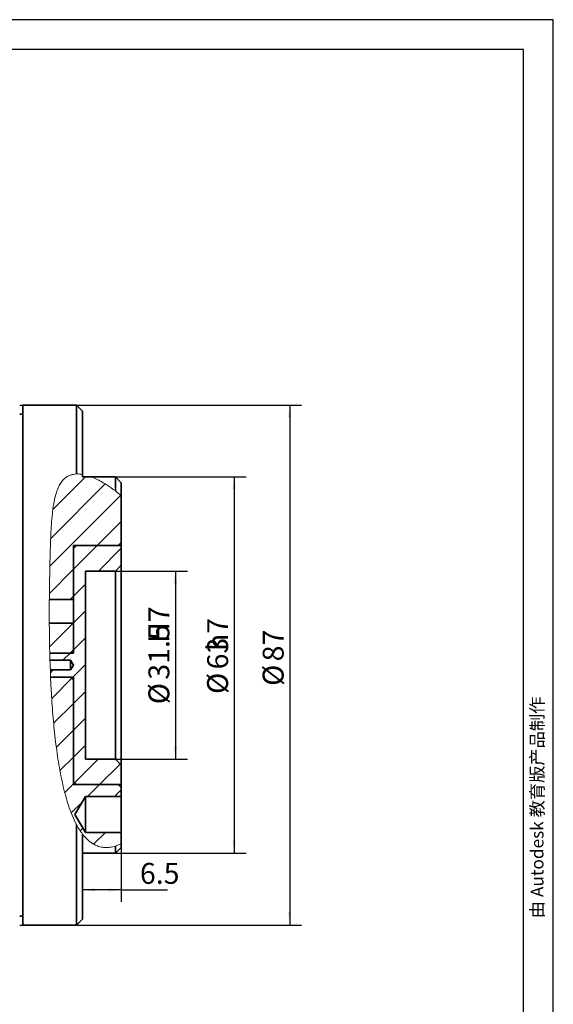
# Model space of a CAD drawing. Units: millimetres. Extents: x 0 to 441, y 0 to 297.
# Drawn here: x 331 to 420, y 132 to 297 of the extents above; entities that cross this region are included whole.
import ezdxf

# ---------------------------------------------------------------- set-up
doc = ezdxf.new("R2010")
doc.units = ezdxf.units.MM
for name, color, linetype in [('10', 7, 'Continuous'), ('5', 7, 'Continuous'), ('9', 7, 'Continuous')]:
    doc.layers.add(name, color=color, linetype=linetype)
doc.styles.add('SLDTEXTSTYLE0', font='TXT', dxfattribs={"width": 0.7, "bigfont": 'bigfont'})
doc.styles.add('SLDTEXTSTYLE4', font='TXT', dxfattribs={"width": 0.7})
doc.dimstyles.new('SLDDIMSTYLE5', dxfattribs={"dimtxt": 3.5, "dimasz": 2.1, "dimexe": 0, "dimexo": 0.0625, "dimgap": 0.875, "dimtad": 2, "dimdec": 3, "dimrnd": 1e-09, "dimzin": 12, "dimdsep": 46, "dimtxsty": 'SLDTEXTSTYLE4', "dimsah": 1, "dimcen": 0.09, "dimadec": 0, "dimazin": 3, "dimtfac": 1, "dimtdec": 3, "dimtofl": 0, "dimtmove": 0, "dimatfit": 3, "dimfxl": 0, "dimfrac": 2, "dimtolj": 1, "dimtzin": 12, "dimarcsym": 0})

# ---------------------------------------------------------------- blocks, each defined once
blk = doc.blocks.new('_D_5')
at = {"layer": '10'}
for p, q in [((346.73, 204.73), (358.78, 204.73)), ((356.78, 204.73), (356.78, 173.23)), ((346.73, 173.23), (358.78, 173.23))]:
    blk.add_line(p, q, dxfattribs=at)
for points in [[(356.78, 204.73), (356.53, 202.63), (357.03, 202.63)], [(356.78, 173.23), (357.03, 175.33), (356.53, 175.33)]]:
    blk.add_solid(points, dxfattribs=at)
at = {"layer": '10', "char_height": 3.5, "attachment_point": 1, "rotation": 90, "style": 'SLDTEXTSTYLE4'}
for s, insert in [('H7', (352.27, 192.68)), ('31.5', (352.27, 186.54)), ('%%c', (352.26, 182.43))]:
    blk.add_mtext(s, dxfattribs=dict(at, insert=insert))
blk = doc.blocks.new('_D_6')
at = {"layer": '10'}
for p, q in [((346.73, 220.48), (368.61, 220.48)), ((366.61, 220.48), (366.61, 157.48)), ((346.73, 157.48), (368.61, 157.48))]:
    blk.add_line(p, q, dxfattribs=at)
for points in [[(366.61, 220.48), (366.36, 218.38), (366.86, 218.38)], [(366.61, 157.48), (366.86, 159.58), (366.36, 159.58)]]:
    blk.add_solid(points, dxfattribs=at)
at = {"layer": '10', "char_height": 3.5, "attachment_point": 1, "rotation": 90, "style": 'SLDTEXTSTYLE4'}
for s, insert in [('h7', (362.1, 191.33)), ('63', (362.1, 188.26)), ('%%c', (362.08, 184.15))]:
    blk.add_mtext(s, dxfattribs=dict(at, insert=insert))
blk = doc.blocks.new('_D_7')
at = {"layer": '10'}
for p, q in [((347.73, 159.08), (347.73, 149.35)), ((347.73, 151.35), (341.23, 151.35)), ((347.73, 151.35), (355.44, 151.35))]:
    blk.add_line(p, q, dxfattribs=at)
for points in [[(341.23, 151.35), (343.33, 151.1), (343.33, 151.6)], [(347.73, 151.35), (345.63, 151.6), (345.63, 151.1)]]:
    blk.add_solid(points, dxfattribs=at)
at = {"layer": '10', "insert": (350.84, 155.87), "char_height": 3.5, "attachment_point": 1, "style": 'SLDTEXTSTYLE4'}
blk.add_mtext('6.5', dxfattribs=at)
blk = doc.blocks.new('_D_8')
at = {"layer": '10'}
for p, q in [((330.73, 232.48), (377.9, 232.48)), ((375.9, 232.48), (375.9, 145.48)), ((330.73, 145.48), (377.9, 145.48))]:
    blk.add_line(p, q, dxfattribs=at)
for points in [[(375.9, 232.48), (375.65, 230.38), (376.15, 230.38)], [(375.9, 145.48), (376.15, 147.58), (375.65, 147.58)]]:
    blk.add_solid(points, dxfattribs=at)
at = {"layer": '10', "char_height": 3.5, "attachment_point": 1, "rotation": 90, "style": 'SLDTEXTSTYLE4'}
for s, insert in [('87', (371.39, 189.61)), ('%%c', (371.38, 185.5))]:
    blk.add_mtext(s, dxfattribs=dict(at, insert=insert))

msp = doc.modelspace()

# ---------------------------------------------------------------- hatches: boundary and pattern name
at = {"linetype": 'Continuous', "lineweight": 18}
h = msp.add_hatch(dxfattribs=at)
h.set_pattern_fill('ANSI31', angle=3e-322, style=0)
edge = h.paths.add_edge_path(flags=0)
edge.add_line((341.23006, 220.48021), (341.23006, 220.90027))
edge.add_spline(control_points=[(341.23006, 220.90027), (339.83344, 221.12798), (336.32974, 220.1675), (335.86017, 210.37346), (335.70728, 202.74266), (335.68682, 199.98021)], knot_values=[0.960969797, 0.960969797, 0.960969797, 0.960969797, 1, 1.076931859, 1.120922007, 1.120922007, 1.120922007, 1.120922007], weights=[1, 1, 1, 1, 1, 1], degree=3, periodic=0)
edge.add_line((335.68682, 199.98021), (339.73006, 199.98021))
edge.add_line((339.73006, 199.98021), (339.73006, 208.98021))
edge.add_line((339.73006, 208.98021), (347.23006, 208.98021))
edge.add_line((347.23006, 208.98021), (347.73006, 209.48021))
edge.add_line((347.73006, 209.48021), (347.73006, 217.31948))
edge.add_spline(control_points=[(347.73006, 217.31948), (345.98789, 218.78477), (344.27316, 219.88786), (342.73073, 220.48021)], knot_values=[0.90826225, 0.90826225, 0.90826225, 0.90826225, 0.947646054, 0.947646054, 0.947646054, 0.947646054], weights=[1, 1, 1, 1], degree=3, periodic=0)
edge.add_line((342.73073, 220.48021), (341.23006, 220.48021))
h = msp.add_hatch(dxfattribs=at)
h.set_pattern_fill('ANSI31', angle=3e-322, style=0)
edge = h.paths.add_edge_path(flags=0)
edge.add_spline(control_points=[(346.73006, 218.12281), (345.63953, 218.95709), (344.59872, 219.59871), (343.80196, 220.00168), (343.19643, 220.30793), (342.73073, 220.48021), (342.73073, 220.48021)], knot_values=[0, 0, 0, 0, 0.007360835, 0.007360835, 0.007360835, 0.012983221, 0.012983221, 0.012983221, 0.012983221], weights=[1, 1, 1, 1, 1, 1, 1], degree=3, periodic=0)
edge.add_spline(control_points=[(342.73073, 220.48021), (344.27316, 219.88786), (345.98789, 218.78477), (347.73006, 217.31948)], knot_values=[0.052353946, 0.052353946, 0.052353946, 0.052353946, 0.09173775, 0.09173775, 0.09173775, 0.09173775], weights=[1, 1, 1, 1], degree=3, periodic=0)
edge.add_spline(control_points=[(347.73006, 217.31948), (347.3925, 217.60339), (347.05809, 217.87186), (346.73006, 218.12281)], knot_values=[0, 0, 0, 0, 0.001452313, 0.001452313, 0.001452313, 0.001452313], weights=[1, 1, 1, 1], degree=3, periodic=0)
h = msp.add_hatch(dxfattribs=at)
h.set_pattern_fill('ANSI31', angle=3e-322, style=0)
edge = h.paths.add_edge_path(flags=0)
edge.add_line((339.23006, 190.98021), (339.73006, 191.48021))
edge.add_line((339.73006, 191.48021), (339.73006, 195.98021))
edge.add_line((339.73006, 195.98021), (335.68277, 195.98021))
edge.add_spline(control_points=[(335.68277, 195.98021), (335.69232, 194.29709), (335.71669, 192.62706), (335.7578, 190.98021)], knot_values=[0.142231294, 0.142231294, 0.142231294, 0.142231294, 0.1692621, 0.1692621, 0.1692621, 0.1692621], weights=[1, 1, 1, 1], degree=3, periodic=0)
edge.add_line((335.7578, 190.98021), (339.23006, 190.98021))
at = {"layer": '10', "linetype": 'Continuous', "lineweight": 18}
h = msp.add_hatch(dxfattribs=at)
h.set_pattern_fill('ANSI31', color=256, angle=3e-322, style=0)
edge = h.paths.add_edge_path(flags=0)
edge.add_line((341.23006, 220.90027), (341.23006, 220.90027))
edge.add_spline(control_points=[(341.23006, 220.90027), (340.8831, 220.95684), (340.54831, 220.97947), (340.23006, 220.96568)], knot_values=[0, 0, 0, 0, 0.001739583, 0.001739583, 0.001739583, 0.001739583], weights=[1, 1, 1, 1], degree=3, periodic=0)
edge.add_spline(control_points=[(340.23006, 220.96568), (339.94229, 220.95321), (339.65312, 220.90877), (339.38761, 220.83217), (339.1221, 220.75556), (338.8742, 220.6454), (338.65749, 220.51437), (338.34789, 220.32719), (338.09147, 220.09396), (337.88135, 219.84427), (337.38323, 219.25233), (337.09618, 218.55661), (336.87037, 217.84582), (336.13725, 215.53809), (336.018, 212.89447), (335.90839, 210.12525), (335.74099, 205.89578), (335.66093, 201.20108), (335.68056, 196.43004), (335.70019, 191.66167), (335.83687, 186.68252), (336.18658, 181.91928), (336.53211, 177.21283), (337.07581, 172.57599), (338.06557, 168.45112), (338.59401, 166.24883), (339.2435, 164.14879), (340.23006, 162.28927)], knot_values=[0, 0, 0, 0, 0.000865062, 0.000865062, 0.000865062, 0.00172922, 0.00172922, 0.00172922, 0.002967236, 0.002967236, 0.002967236, 0.005922336, 0.005922336, 0.005922336, 0.015583942, 0.015583942, 0.015583942, 0.030431332, 0.030431332, 0.030431332, 0.045274055, 0.045274055, 0.045274055, 0.059945475, 0.059945475, 0.059945475, 0.067702719, 0.067702719, 0.067702719, 0.067702719], weights=[1, 1, 1, 1, 1, 1, 1, 1, 1, 1, 1, 1, 1, 1, 1, 1, 1, 1, 1, 1, 1, 1, 1, 1, 1, 1, 1, 1], degree=3, periodic=0)
edge.add_spline(control_points=[(340.23006, 162.28927), (340.53977, 161.70551), (340.87243, 161.1741), (341.23006, 160.7052)], knot_values=[0, 0, 0, 0, 0.003220122, 0.003220122, 0.003220122, 0.003220122], weights=[1, 1, 1, 1], degree=3, periodic=0)
edge.add_spline(control_points=[(341.23006, 160.7052), (341.59976, 160.22048), (342.00023, 159.79122), (342.47028, 159.42435), (342.79091, 159.1741), (343.14013, 158.95008), (343.58872, 158.76573), (343.81428, 158.67303), (344.06974, 158.58796), (344.3889, 158.52719), (344.50763, 158.50458), (344.63764, 158.48534), (344.77614, 158.47232), (344.91611, 158.45917), (345.0692, 158.45244), (345.21871, 158.4538), (345.34572, 158.45496), (345.4729, 158.46178), (345.59242, 158.47253), (345.78619, 158.48997), (345.96592, 158.51772), (346.13013, 158.54988), (346.34846, 158.59263), (346.54553, 158.64404), (346.73006, 158.69984)], knot_values=[0, 0, 0, 0, 0.003480617, 0.003480617, 0.003480617, 0.005856239, 0.005856239, 0.005856239, 0.007053267, 0.007053267, 0.007053267, 0.007493643, 0.007493643, 0.007493643, 0.007942055, 0.007942055, 0.007942055, 0.00832004, 0.00832004, 0.00832004, 0.008934948, 0.008934948, 0.008934948, 0.009749711, 0.009749711, 0.009749711, 0.009749711], weights=[1, 1, 1, 1, 1, 1, 1, 1, 1, 1, 1, 1, 1, 1, 1, 1, 1, 1, 1, 1, 1, 1, 1, 1, 1], degree=3, periodic=0)
edge.add_spline(control_points=[(346.73006, 158.69984), (347.07261, 158.80341), (347.41102, 158.93606), (347.73006, 159.08302)], knot_values=[0, 0, 0, 0, 0.002854931, 0.002854931, 0.002854931, 0.002854931], weights=[1, 1, 1, 1], degree=3, periodic=0)
edge.add_line((347.73006, 159.08302), (347.73006, 159.08302))
edge.add_spline(control_points=[(347.73006, 159.08302), (346.86774, 158.68579), (339.39035, 156.73784), (336.58631, 171.11393), (335.89388, 186.98021)], knot_values=[0.507416704, 0.507416704, 0.507416704, 0.507416704, 0.540856933, 0.808566594, 0.808566594, 0.808566594, 0.808566594], weights=[1, 1, 1, 1, 1], degree=3, periodic=0)
edge.add_spline(control_points=[(335.89388, 186.98021), (335.89388, 186.98021), (335.89371, 186.98389), (335.89339, 186.99124), (335.89237, 187.01471), (335.88965, 187.07696), (335.88556, 187.1728), (335.88147, 187.26871), (335.8759, 187.40091), (335.86949, 187.55842), (335.86307, 187.71598), (335.85564, 187.90321), (335.84799, 188.10459), (335.84033, 188.30594), (335.83223, 188.52698), (335.82446, 188.74943), (335.81668, 188.97178), (335.80902, 189.20166), (335.80206, 189.42005), (335.79511, 189.63834), (335.78867, 189.85117), (335.78316, 190.04092), (335.77765, 190.2306), (335.7729, 190.40245), (335.76915, 190.54221), (335.7654, 190.68195), (335.76253, 190.79347), (335.76064, 190.86753), (335.75876, 190.94158), (335.7578, 190.98021), (335.7578, 190.98021)], knot_values=[0, 0, 0, 0, 0.000210034, 0.000210034, 0.000210034, 0.000890405, 0.000890405, 0.000890405, 0.001571305, 0.001571305, 0.001571305, 0.002252419, 0.002252419, 0.002252419, 0.002933402, 0.002933402, 0.002933402, 0.003614078, 0.003614078, 0.003614078, 0.004294453, 0.004294453, 0.004294453, 0.004974623, 0.004974623, 0.004974623, 0.00565472, 0.00565472, 0.00565472, 0.006334822, 0.006334822, 0.006334822, 0.006334822], weights=[1, 1, 1, 1, 1, 1, 1, 1, 1, 1, 1, 1, 1, 1, 1, 1, 1, 1, 1, 1, 1, 1, 1, 1, 1, 1, 1, 1, 1, 1, 1], degree=3, periodic=0)
edge.add_spline(control_points=[(335.7578, 190.98021), (335.71669, 192.62706), (335.69232, 194.29709), (335.68277, 195.98021)], knot_values=[0.8307379, 0.8307379, 0.8307379, 0.8307379, 0.857768706, 0.857768706, 0.857768706, 0.857768706], weights=[1, 1, 1, 1], degree=3, periodic=0)
edge.add_spline(control_points=[(335.68277, 195.98021), (335.68277, 195.98021), (335.68274, 195.98391), (335.6827, 195.99129), (335.68257, 196.01481), (335.68222, 196.0771), (335.68174, 196.17298), (335.68126, 196.26887), (335.68064, 196.401), (335.68006, 196.55843), (335.67949, 196.71586), (335.67893, 196.90293), (335.67857, 197.10416), (335.6782, 197.30539), (335.67802, 197.52632), (335.67809, 197.74865), (335.67816, 197.971), (335.67849, 198.20088), (335.67904, 198.41927), (335.67959, 198.63766), (335.68037, 198.85057), (335.68122, 199.04039), (335.68207, 199.23019), (335.68302, 199.40213), (335.68386, 199.54197), (335.68471, 199.6818), (335.68548, 199.79338), (335.686, 199.86747), (335.68652, 199.94156), (335.68682, 199.98021), (335.68682, 199.98021)], knot_values=[0, 0, 0, 0, 0.000210493, 0.000210493, 0.000210493, 0.000890764, 0.000890764, 0.000890764, 0.001571032, 0.001571032, 0.001571032, 0.002251289, 0.002251289, 0.002251289, 0.002931544, 0.002931544, 0.002931544, 0.003611814, 0.003611814, 0.003611814, 0.004292093, 0.004292093, 0.004292093, 0.00497236, 0.00497236, 0.00497236, 0.005652616, 0.005652616, 0.005652616, 0.006332873, 0.006332873, 0.006332873, 0.006332873], weights=[1, 1, 1, 1, 1, 1, 1, 1, 1, 1, 1, 1, 1, 1, 1, 1, 1, 1, 1, 1, 1, 1, 1, 1, 1, 1, 1, 1, 1, 1, 1], degree=3, periodic=0)
edge.add_spline(control_points=[(335.68682, 199.98021), (335.70728, 202.74266), (335.86017, 210.37346), (336.32974, 220.1675), (339.83344, 221.12798), (341.23006, 220.90027)], knot_values=[0.879077993, 0.879077993, 0.879077993, 0.879077993, 0.923068141, 1, 1.039030203, 1.039030203, 1.039030203, 1.039030203], weights=[1, 1, 1, 1, 1, 1], degree=3, periodic=0)
edge = h.paths.add_edge_path(flags=0)
edge.add_spline(control_points=[(335.80027, 206.65788), (335.80482, 206.83318), (335.80952, 207.00945), (335.81421, 207.18087), (335.82168, 207.45449), (335.82927, 207.72178), (335.83626, 207.96061), (335.84324, 208.19934), (335.84979, 208.41621), (335.85527, 208.59328), (335.86075, 208.77027), (335.86531, 208.91238), (335.86842, 209.00781), (335.87153, 209.10324), (335.87326, 209.15464), (335.87336, 209.15773), (335.87347, 209.16082), (335.87195, 209.11565), (335.86902, 209.02597), (335.86608, 208.93626), (335.86168, 208.79952), (335.85632, 208.6271), (335.85096, 208.45464), (335.84451, 208.24172), (335.83759, 208.00599), (335.83067, 207.77026), (335.8231, 207.50523), (335.81563, 207.23283), (335.80815, 206.9605), (335.80057, 206.67329), (335.79352, 206.395), (335.78648, 206.11678), (335.77978, 205.83979), (335.7739, 205.58696), (335.76803, 205.33419), (335.76282, 205.0986), (335.75855, 204.89971), (335.75429, 204.70084), (335.75086, 204.53317), (335.7484, 204.4106), (335.74593, 204.28804), (335.74436, 204.20718), (335.74373, 204.17474), (335.74309, 204.1423), (335.74338, 204.15738), (335.74459, 204.21874), (335.74579, 204.2801), (335.74794, 204.38945), (335.75097, 204.53772), (335.75401, 204.68602), (335.75801, 204.87735), (335.76281, 205.09585), (335.7676, 205.31439), (335.77333, 205.56614), (335.77963, 205.83023), (335.78593, 206.09432), (335.79299, 206.37803), (335.80027, 206.65788)], knot_values=[0, 0, 0, 0, 0.000526097, 0.000526097, 0.000526097, 0.001373197, 0.001373197, 0.001373197, 0.002219907, 0.002219907, 0.002219907, 0.003066283, 0.003066283, 0.003066283, 0.003912662, 0.003912662, 0.003912662, 0.004759383, 0.004759383, 0.004759383, 0.005606494, 0.005606494, 0.005606494, 0.006453855, 0.006453855, 0.006453855, 0.007301218, 0.007301218, 0.007301218, 0.008148394, 0.008148394, 0.008148394, 0.008995331, 0.008995331, 0.008995331, 0.009842084, 0.009842084, 0.009842084, 0.010688735, 0.010688735, 0.010688735, 0.011535365, 0.011535365, 0.011535365, 0.012382048, 0.012382048, 0.012382048, 0.013228867, 0.013228867, 0.013228867, 0.014075899, 0.014075899, 0.014075899, 0.0149231, 0.0149231, 0.0149231, 0.015770291, 0.015770291, 0.015770291, 0.015770291], weights=[1, 1, 1, 1, 1, 1, 1, 1, 1, 1, 1, 1, 1, 1, 1, 1, 1, 1, 1, 1, 1, 1, 1, 1, 1, 1, 1, 1, 1, 1, 1, 1, 1, 1, 1, 1, 1, 1, 1, 1, 1, 1, 1, 1, 1, 1, 1, 1, 1, 1, 1, 1, 1, 1, 1, 1, 1, 1], degree=3, periodic=0)
edge = h.paths.add_edge_path(flags=0)
edge.add_spline(control_points=[(335.89772, 186.89261), (335.88536, 187.1729), (335.87355, 187.45475), (335.86262, 187.72891), (335.84517, 188.16641), (335.82961, 188.59389), (335.81666, 188.97594), (335.80371, 189.35788), (335.79299, 189.70493), (335.78469, 189.98834), (335.7764, 190.27171), (335.77026, 190.49926), (335.76623, 190.6521), (335.76219, 190.80495), (335.76014, 190.88731), (335.76001, 190.89236), (335.75989, 190.89741), (335.76168, 190.82526), (335.76544, 190.68192), (335.76921, 190.53853), (335.77506, 190.31993), (335.78306, 190.04427), (335.79107, 189.76844), (335.80149, 189.42785), (335.81413, 189.0508), (335.82679, 188.67342), (335.84208, 188.24907), (335.85928, 187.81302), (335.8765, 187.37668), (335.89614, 186.91656), (335.91678, 186.47083), (335.9374, 186.02524), (335.95958, 185.58174), (335.98116, 185.177), (336.00271, 184.7729), (336.02422, 184.39631), (336.0432, 184.07834), (336.06215, 183.76096), (336.07904, 183.49326), (336.09166, 183.2974), (336.10428, 183.10165), (336.11294, 182.97227), (336.11643, 182.92004), (336.11993, 182.86775), (336.11832, 182.89137), (336.11184, 182.98891), (336.10535, 183.08665), (336.09382, 183.26131), (336.07884, 183.49829), (336.06384, 183.73554), (336.04503, 184.04181), (336.0248, 184.39162), (336.00457, 184.74141), (335.98241, 185.1444), (335.96078, 185.56722), (335.93915, 185.99005), (335.91748, 186.44438), (335.89772, 186.89261)], knot_values=[0, 0, 0, 0, 0.000841688, 0.000841688, 0.000841688, 0.00219665, 0.00219665, 0.00219665, 0.00355122, 0.00355122, 0.00355122, 0.004905662, 0.004905662, 0.004905662, 0.006260106, 0.006260106, 0.006260106, 0.007614687, 0.007614687, 0.007614687, 0.00896967, 0.00896967, 0.00896967, 0.010325504, 0.010325504, 0.010325504, 0.011682559, 0.011682559, 0.011682559, 0.013040528, 0.013040528, 0.013040528, 0.014398033, 0.014398033, 0.014398033, 0.015753347, 0.015753347, 0.015753347, 0.017106077, 0.017106077, 0.017106077, 0.018458002, 0.018458002, 0.018458002, 0.019811655, 0.019811655, 0.019811655, 0.021168009, 0.021168009, 0.021168009, 0.022525931, 0.022525931, 0.022525931, 0.023883749, 0.023883749, 0.023883749, 0.025241582, 0.025241582, 0.025241582, 0.025241582], weights=[1, 1, 1, 1, 1, 1, 1, 1, 1, 1, 1, 1, 1, 1, 1, 1, 1, 1, 1, 1, 1, 1, 1, 1, 1, 1, 1, 1, 1, 1, 1, 1, 1, 1, 1, 1, 1, 1, 1, 1, 1, 1, 1, 1, 1, 1, 1, 1, 1, 1, 1, 1, 1, 1, 1, 1, 1, 1], degree=3, periodic=0)
edge = h.paths.add_edge_path(flags=0)
edge.add_spline(control_points=[(336.62137, 177.16005), (336.59016, 177.44023), (336.5599, 177.72206), (336.53145, 177.99633), (336.48619, 178.43258), (336.44456, 178.8592), (336.40897, 179.24094), (336.37349, 179.62153), (336.34299, 179.96789), (336.31881, 180.2512), (336.29467, 180.53411), (336.27612, 180.7619), (336.26376, 180.91553), (336.2514, 181.06915), (336.24487, 181.15285), (336.24434, 181.15959), (336.24381, 181.16635), (336.24928, 181.09612), (336.2606, 180.95481), (336.27197, 180.81308), (336.28956, 180.59591), (336.31282, 180.32162), (336.33619, 180.04608), (336.36598, 179.70524), (336.40089, 179.32788), (336.43598, 178.94866), (336.47728, 178.52199), (336.5224, 178.08383), (336.56764, 177.6445), (336.61802, 177.1814), (336.66978, 176.73314), (336.7214, 176.28617), (336.77582, 175.84162), (336.82806, 175.43604), (336.87985, 175.03404), (336.93086, 174.65937), (336.97562, 174.3426), (337.01993, 174.02898), (337.05921, 173.76366), (337.08865, 173.5686), (337.11799, 173.37418), (337.13824, 173.24435), (337.14669, 173.19016), (337.15519, 173.13563), (337.15192, 173.15627), (337.13734, 173.25028), (337.12261, 173.34529), (337.09596, 173.51791), (337.06103, 173.75304), (337.02586, 173.98984), (336.9814, 174.29666), (336.93311, 174.64737), (336.88479, 174.99831), (336.83137, 175.40295), (336.77843, 175.82774), (336.72549, 176.25253), (336.67158, 176.70922), (336.62137, 177.16005)], knot_values=[0, 0, 0, 0, 0.000845734, 0.000845734, 0.000845734, 0.002202587, 0.002202587, 0.002202587, 0.003555374, 0.003555374, 0.003555374, 0.004906248, 0.004906248, 0.004906248, 0.006257134, 0.006257134, 0.006257134, 0.007609963, 0.007609963, 0.007609963, 0.008966911, 0.008966911, 0.008966911, 0.010330067, 0.010330067, 0.010330067, 0.011700001, 0.011700001, 0.011700001, 0.013073526, 0.013073526, 0.013073526, 0.014442943, 0.014442943, 0.014442943, 0.015799976, 0.015799976, 0.015799976, 0.017143354, 0.017143354, 0.017143354, 0.018482353, 0.018482353, 0.018482353, 0.01983021, 0.01983021, 0.01983021, 0.02119277, 0.02119277, 0.02119277, 0.022565008, 0.022565008, 0.022565008, 0.023937928, 0.023937928, 0.023937928, 0.025310843, 0.025310843, 0.025310843, 0.025310843], weights=[1, 1, 1, 1, 1, 1, 1, 1, 1, 1, 1, 1, 1, 1, 1, 1, 1, 1, 1, 1, 1, 1, 1, 1, 1, 1, 1, 1, 1, 1, 1, 1, 1, 1, 1, 1, 1, 1, 1, 1, 1, 1, 1, 1, 1, 1, 1, 1, 1, 1, 1, 1, 1, 1, 1, 1, 1, 1], degree=3, periodic=0)
edge = h.paths.add_edge_path(flags=0)
edge.add_spline(control_points=[(335.72093, 202.88797), (335.7254, 203.16854), (335.73023, 203.45065), (335.73524, 203.725), (335.74323, 204.16282), (335.75186, 204.59049), (335.76012, 204.97261), (335.76838, 205.35462), (335.77648, 205.70163), (335.78335, 205.98493), (335.79023, 206.26815), (335.79605, 206.4955), (335.80001, 206.64814), (335.80398, 206.80077), (335.80618, 206.88291), (335.80631, 206.88773), (335.80644, 206.89256), (335.80449, 206.82017), (335.80075, 206.67656), (335.79701, 206.53291), (335.79138, 206.31404), (335.78465, 206.0381), (335.77791, 205.76214), (335.76991, 205.42148), (335.76168, 205.04435), (335.75346, 204.66726), (335.74481, 204.2433), (335.73676, 203.80758), (335.72871, 203.37192), (335.72104, 202.91248), (335.71448, 202.4673), (335.70791, 202.02215), (335.70227, 201.57897), (335.69782, 201.17446), (335.69337, 200.76995), (335.68998, 200.39297), (335.68753, 200.07472), (335.68508, 199.75647), (335.68348, 199.48819), (335.68245, 199.2921), (335.68141, 199.096), (335.68089, 198.96669), (335.68068, 198.91486), (335.68047, 198.86303), (335.68055, 198.88727), (335.68098, 198.98555), (335.6814, 199.08383), (335.68219, 199.25887), (335.68359, 199.49618), (335.68499, 199.73349), (335.68708, 200.03961), (335.6901, 200.38919), (335.69313, 200.7388), (335.6972, 201.14152), (335.70233, 201.56398), (335.70746, 201.98644), (335.7138, 202.4403), (335.72093, 202.88797)], knot_values=[0, 0, 0, 0, 0.000841824, 0.000841824, 0.000841824, 0.002197019, 0.002197019, 0.002197019, 0.003551814, 0.003551814, 0.003551814, 0.004906252, 0.004906252, 0.004906252, 0.006260696, 0.006260696, 0.006260696, 0.007615502, 0.007615502, 0.007615502, 0.008970705, 0.008970705, 0.008970705, 0.01032603, 0.01032603, 0.01032603, 0.011681185, 0.011681185, 0.011681185, 0.01303611, 0.01303611, 0.01303611, 0.014390927, 0.014390927, 0.014390927, 0.015745747, 0.015745747, 0.015745747, 0.01710059, 0.01710059, 0.01710059, 0.018455438, 0.018455438, 0.018455438, 0.019810273, 0.019810273, 0.019810273, 0.021165086, 0.021165086, 0.021165086, 0.02251993, 0.02251993, 0.02251993, 0.023874889, 0.023874889, 0.023874889, 0.025229841, 0.025229841, 0.025229841, 0.025229841], weights=[1, 1, 1, 1, 1, 1, 1, 1, 1, 1, 1, 1, 1, 1, 1, 1, 1, 1, 1, 1, 1, 1, 1, 1, 1, 1, 1, 1, 1, 1, 1, 1, 1, 1, 1, 1, 1, 1, 1, 1, 1, 1, 1, 1, 1, 1, 1, 1, 1, 1, 1, 1, 1, 1, 1, 1, 1, 1], degree=3, periodic=0)
edge = h.paths.add_edge_path(flags=0)
edge.add_spline(control_points=[(337.46638, 171.30254), (337.43426, 171.47731), (337.40271, 171.65316), (337.37265, 171.82444), (337.325, 172.09594), (337.28012, 172.3618), (337.24102, 172.60022), (337.20233, 172.83614), (337.16822, 173.0515), (337.14075, 173.22836), (337.11343, 173.40418), (337.0919, 173.54666), (337.07735, 173.64371), (337.0628, 173.74074), (337.05481, 173.79499), (337.05381, 173.80179), (337.0528, 173.80862), (337.05882, 173.76765), (337.07155, 173.68245), (337.08442, 173.59634), (337.10452, 173.46263), (337.13072, 173.29306), (337.15727, 173.12121), (337.19087, 172.90767), (337.22943, 172.67112), (337.26843, 172.43184), (337.31365, 172.16224), (337.36195, 171.88557), (337.4104, 171.608), (337.46333, 171.31552), (337.5166, 171.0326), (337.56935, 170.75246), (337.62388, 170.474), (337.67541, 170.21981), (337.72588, 169.9709), (337.77478, 169.7386), (337.81732, 169.54163), (337.85896, 169.34879), (337.89554, 169.18477), (337.92302, 169.06319), (337.9503, 168.94251), (337.96927, 168.86053), (337.97761, 168.82448), (337.98605, 168.78798), (337.98379, 168.79765), (337.97111, 168.8526), (337.95813, 168.90886), (337.9339, 169.01417), (337.90153, 169.15872), (337.86855, 169.30597), (337.82624, 169.49814), (337.77953, 169.71807), (337.73262, 169.93895), (337.67998, 170.19406), (337.62686, 170.46196), (337.57375, 170.72983), (337.51869, 171.01796), (337.46638, 171.30254)], knot_values=[0, 0, 0, 0, 0.000533104, 0.000533104, 0.000533104, 0.001385318, 0.001385318, 0.001385318, 0.002228513, 0.002228513, 0.002228513, 0.003066812, 0.003066812, 0.003066812, 0.003904999, 0.003904999, 0.003904999, 0.004747947, 0.004747947, 0.004747947, 0.005600004, 0.005600004, 0.005600004, 0.006463673, 0.006463673, 0.006463673, 0.007337426, 0.007337426, 0.007337426, 0.008213899, 0.008213899, 0.008213899, 0.009081455, 0.009081455, 0.009081455, 0.009930664, 0.009930664, 0.009930664, 0.010761882, 0.010761882, 0.010761882, 0.011587159, 0.011587159, 0.011587159, 0.012423276, 0.012423276, 0.012423276, 0.013279693, 0.013279693, 0.013279693, 0.014152261, 0.014152261, 0.014152261, 0.015028332, 0.015028332, 0.015028332, 0.015904232, 0.015904232, 0.015904232, 0.015904232], weights=[1, 1, 1, 1, 1, 1, 1, 1, 1, 1, 1, 1, 1, 1, 1, 1, 1, 1, 1, 1, 1, 1, 1, 1, 1, 1, 1, 1, 1, 1, 1, 1, 1, 1, 1, 1, 1, 1, 1, 1, 1, 1, 1, 1, 1, 1, 1, 1, 1, 1, 1, 1, 1, 1, 1, 1, 1, 1], degree=3, periodic=0)
h = msp.add_hatch(dxfattribs=at)
h.set_pattern_fill('ANSI31', color=256, angle=3e-322, style=0)
edge = h.paths.add_edge_path(flags=0)
edge.add_spline(control_points=[(335.84512, 188.18021), (335.85978, 187.79109), (335.87547, 187.40366), (335.89223, 187.01804)], knot_values=[0.184716175, 0.184716175, 0.184716175, 0.184716175, 0.19122067, 0.19122067, 0.19122067, 0.19122067], weights=[1, 1, 1, 1], degree=3, periodic=0)
edge.add_line((335.89223, 187.01804), (335.93006, 186.98021))
edge.add_line((335.93006, 186.98021), (339.73006, 186.98021))
edge.add_line((339.73006, 186.98021), (339.73006, 169.48021))
edge.add_line((339.73006, 169.48021), (340.23006, 168.98021))
edge.add_line((340.23006, 168.98021), (347.73006, 168.98021))
edge.add_line((347.73006, 168.98021), (347.73006, 172.23021))
edge.add_line((347.73006, 172.23021), (346.73006, 173.23021))
edge.add_line((346.73006, 173.23021), (341.73006, 173.23021))
edge.add_line((341.73006, 173.23021), (341.73006, 204.73021))
edge.add_line((341.73006, 204.73021), (346.73006, 204.73021))
edge.add_line((346.73006, 204.73021), (347.73006, 205.73021))
edge.add_line((347.73006, 205.73021), (347.73006, 208.98021))
edge.add_line((347.73006, 208.98021), (340.23006, 208.98021))
edge.add_line((340.23006, 208.98021), (339.73006, 208.48021))
edge.add_line((339.73006, 208.48021), (339.73006, 190.98021))
edge.add_line((339.73006, 190.98021), (335.93006, 190.98021))
edge.add_line((335.93006, 190.98021), (335.76206, 190.81221))
edge.add_spline(control_points=[(335.76206, 190.81221), (335.77092, 190.46714), (335.78053, 190.12311), (335.79089, 189.78021)], knot_values=[0.170181704, 0.170181704, 0.170181704, 0.170181704, 0.175850955, 0.175850955, 0.175850955, 0.175850955], weights=[1, 1, 1, 1], degree=3, periodic=0)
edge.add_line((335.79089, 189.78021), (339.23006, 189.78021))
edge.add_line((339.23006, 189.78021), (339.71075, 188.98021))
edge.add_line((339.71075, 188.98021), (339.23006, 188.18021))
edge.add_line((339.23006, 188.18021), (335.84512, 188.18021))
h = msp.add_hatch(dxfattribs=at)
h.set_pattern_fill('ANSI31', color=256, angle=3e-322, style=0)
edge = h.paths.add_edge_path(flags=0)
edge.add_spline(control_points=[(335.79089, 189.78021), (335.78053, 190.12311), (335.77092, 190.46714), (335.76206, 190.81221)], knot_values=[0.824149045, 0.824149045, 0.824149045, 0.824149045, 0.829818296, 0.829818296, 0.829818296, 0.829818296], weights=[1, 1, 1, 1], degree=3, periodic=0)
edge.add_spline(control_points=[(335.76206, 190.81221), (335.76206, 190.81221), (335.76274, 190.78558), (335.76408, 190.73398), (335.76564, 190.67395), (335.76815, 190.57834), (335.77151, 190.45514), (335.77487, 190.33166), (335.77918, 190.1771), (335.78423, 190.00425), (335.7893, 189.83064), (335.79526, 189.63385), (335.80174, 189.43007), (335.80826, 189.22529), (335.81547, 189.00784), (335.82285, 188.79561), (335.83024, 188.58266), (335.838, 188.36909), (335.84541, 188.1726), (335.85282, 187.97607), (335.86008, 187.79118), (335.86645, 187.63345), (335.87279, 187.47626), (335.87841, 187.34169), (335.88266, 187.24117), (335.88689, 187.14125), (335.88988, 187.07221), (335.89128, 187.03997), (335.89191, 187.02539), (335.89223, 187.01804), (335.89223, 187.01804)], knot_values=[0, 0, 0, 0, 0.000542257, 0.000542257, 0.000542257, 0.001175536, 0.001175536, 0.001175536, 0.001810277, 0.001810277, 0.001810277, 0.002447863, 0.002447863, 0.002447863, 0.003088634, 0.003088634, 0.003088634, 0.003731655, 0.003731655, 0.003731655, 0.004374875, 0.004374875, 0.004374875, 0.00501586, 0.00501586, 0.00501586, 0.005652994, 0.005652994, 0.005652994, 0.00593775, 0.00593775, 0.00593775, 0.00593775], weights=[1, 1, 1, 1, 1, 1, 1, 1, 1, 1, 1, 1, 1, 1, 1, 1, 1, 1, 1, 1, 1, 1, 1, 1, 1, 1, 1, 1, 1, 1, 1], degree=3, periodic=0)
edge.add_spline(control_points=[(335.89223, 187.01804), (335.87547, 187.40366), (335.85978, 187.79109), (335.84512, 188.18021)], knot_values=[0.80877933, 0.80877933, 0.80877933, 0.80877933, 0.815283825, 0.815283825, 0.815283825, 0.815283825], weights=[1, 1, 1, 1], degree=3, periodic=0)
edge.add_spline(control_points=[(335.84512, 188.18021), (335.84512, 188.18021), (335.84507, 188.18168), (335.84496, 188.18462), (335.8446, 188.19402), (335.84366, 188.21892), (335.84223, 188.25726), (335.8408, 188.29562), (335.83884, 188.3485), (335.83654, 188.41149), (335.83424, 188.47451), (335.83153, 188.5494), (335.82867, 188.62995), (335.82581, 188.7105), (335.82271, 188.79893), (335.81966, 188.88792), (335.81661, 188.97687), (335.81351, 189.06884), (335.81062, 189.15621), (335.80774, 189.24353), (335.80498, 189.32867), (335.80256, 189.40456), (335.80013, 189.48043), (335.79798, 189.54915), (335.79625, 189.60505), (335.79452, 189.66093), (335.79315, 189.70553), (335.79225, 189.73514), (335.79135, 189.76476), (335.79089, 189.78021), (335.79089, 189.78021)], knot_values=[0, 0, 0, 0, 0.000084062, 0.000084062, 0.000084062, 0.000356189, 0.000356189, 0.000356189, 0.000628494, 0.000628494, 0.000628494, 0.000900907, 0.000900907, 0.000900907, 0.001173318, 0.001173318, 0.001173318, 0.001445636, 0.001445636, 0.001445636, 0.001717818, 0.001717818, 0.001717818, 0.00198988, 0.00198988, 0.00198988, 0.00226189, 0.00226189, 0.00226189, 0.002533904, 0.002533904, 0.002533904, 0.002533904], weights=[1, 1, 1, 1, 1, 1, 1, 1, 1, 1, 1, 1, 1, 1, 1, 1, 1, 1, 1, 1, 1, 1, 1, 1, 1, 1, 1, 1, 1, 1, 1], degree=3, periodic=0)
h = msp.add_hatch(dxfattribs=at)
h.set_pattern_fill('ANSI31', color=256, angle=3e-322, style=0)
edge = h.paths.add_edge_path(flags=0)
edge.add_line((347.73006, 159.08302), (347.73006, 160.98021))
edge.add_line((347.73006, 160.98021), (341.73006, 160.98021))
edge.add_line((341.73006, 160.98021), (339.92748, 163.98021))
edge.add_line((339.92748, 163.98021), (341.73006, 166.98021))
edge.add_line((341.73006, 166.98021), (347.73006, 166.98021))
edge.add_line((347.73006, 166.98021), (347.73006, 168.48021))
edge.add_line((347.73006, 168.48021), (347.23006, 168.98021))
edge.add_line((347.23006, 168.98021), (339.73006, 168.98021))
edge.add_line((339.73006, 168.98021), (339.73006, 186.48021))
edge.add_line((339.73006, 186.48021), (339.23006, 186.98021))
edge.add_line((339.23006, 186.98021), (335.89388, 186.98021))
edge.add_spline(control_points=[(335.89388, 186.98021), (336.58631, 171.11393), (339.39035, 156.73784), (346.86774, 158.68579), (347.73006, 159.08302)], knot_values=[0.191433406, 0.191433406, 0.191433406, 0.191433406, 0.459143067, 0.492583296, 0.492583296, 0.492583296, 0.492583296], weights=[1, 1, 1, 1, 1], degree=3, periodic=0)

# ---------------------------------------------------------------- linework, layer by layer
at = {"color": 7, "linetype": 'Continuous', "lineweight": 35}
for p, q in [((340.23006, 232.48021), (331.23006, 232.48021)), ((331.23006, 232.48021), (331.23006, 145.48021)), ((341.23006, 231.48021), (340.23006, 232.48021)), ((340.23006, 220.96568), (340.23006, 232.48021)), ((331.23006, 230.98021), (330.73006, 230.98021)), ((341.23006, 220.90027), (341.23006, 231.48021)), ((341.23006, 220.48021), (341.23006, 220.90027)), ((342.73073, 220.48021), (341.23006, 220.48021)), ((346.73006, 220.48021), (342.73073, 220.48021)), ((347.73006, 219.48021), (346.73006, 220.48021)), ((346.73006, 220.48021), (346.73006, 218.12281)), ((347.73006, 219.48021), (347.73006, 217.31948)), ((347.73006, 209.48021), (347.73006, 217.31948)), ((347.73006, 209.48021), (347.23006, 208.98021)), ((347.73006, 209.48021), (347.73006, 208.98021)), ((340.23006, 208.98021), (339.73006, 208.48021)), ((347.23006, 208.98021), (339.73006, 208.98021)), ((339.73006, 199.98021), (339.73006, 208.98021)), ((339.73006, 190.98021), (339.73006, 208.48021)), ((347.73006, 208.98021), (340.23006, 208.98021)), ((347.73006, 205.73021), (347.73006, 208.98021)), ((346.73006, 204.73021), (341.73006, 204.73021)), ((341.73006, 173.23021), (341.73006, 204.73021)), ((347.73006, 205.73021), (346.73006, 204.73021)), ((346.73006, 173.23021), (346.73006, 204.73021)), ((347.73006, 205.73021), (347.73006, 172.23021)), ((339.73006, 199.98021), (335.68682, 199.98021)), ((335.68277, 195.98021), (339.73006, 195.98021)), ((339.73006, 191.48021), (339.73006, 195.98021)), ((339.73006, 191.48021), (339.23006, 190.98021)), ((339.23006, 190.98021), (335.7578, 190.98021)), ((335.93006, 190.98021), (335.76206, 190.81221)), ((339.23006, 189.78021), (335.79089, 189.78021)), ((339.73006, 190.98021), (335.93006, 190.98021)), ((339.23006, 189.78021), (339.23006, 188.18021)), ((339.71075, 188.98021), (339.23006, 189.78021)), ((335.84512, 188.18021), (339.23006, 188.18021)), ((339.23006, 188.18021), (339.71075, 188.98021)), ((335.89388, 186.98021), (339.23006, 186.98021)), ((335.93006, 186.98021), (339.73006, 186.98021)), ((339.23006, 186.98021), (339.73006, 186.48021)), ((339.73006, 169.48021), (339.73006, 186.98021)), ((339.73006, 168.98021), (339.73006, 186.48021)), ((341.73006, 173.23021), (346.73006, 173.23021)), ((346.73006, 173.23021), (347.73006, 172.23021)), ((347.73006, 168.98021), (347.73006, 172.23021)), ((339.73006, 169.48021), (340.23006, 168.98021)), ((339.73006, 168.98021), (347.23006, 168.98021)), ((340.23006, 168.98021), (347.73006, 168.98021)), ((347.23006, 168.98021), (347.73006, 168.48021)), ((347.73006, 168.98021), (347.73006, 168.48021)), ((347.73006, 166.98021), (347.73006, 168.48021)), ((341.73006, 166.98021), (339.92748, 163.98021)), ((347.73006, 166.98021), (341.73006, 166.98021)), ((341.73006, 160.98021), (341.73006, 166.98021)), ((347.73006, 166.98021), (347.73006, 160.98021)), ((339.92748, 163.98021), (341.73006, 160.98021)), ((340.23006, 145.48021), (340.23006, 162.28927)), ((341.23006, 146.48021), (341.23006, 160.7052)), ((341.73006, 160.98021), (347.73006, 160.98021)), ((347.73006, 159.08302), (347.73006, 160.98021)), ((346.73006, 158.69984), (346.73006, 157.48021)), ((346.73006, 157.48021), (347.73006, 158.48021)), ((347.73006, 159.08302), (347.73006, 158.48021)), ((341.23006, 157.48021), (346.73006, 157.48021)), ((330.73006, 146.98021), (331.23006, 146.98021)), ((331.23006, 145.48021), (340.23006, 145.48021)), ((340.23006, 145.48021), (341.23006, 146.48021))]:
    msp.add_line(p, q, dxfattribs=at)
at = {"color": 7, "linetype": 'Continuous', "lineweight": 18}
for points, knots in [([(340.23006, 220.96568), (340.05168, 220.95795), (339.87723, 220.93879), (339.53675, 220.87587), (339.36889, 220.83133), (339.05415, 220.72019), (338.90664, 220.65387), (338.62894, 220.50187), (338.49959, 220.4164), (338.26359, 220.23484), (338.15561, 220.13802), (337.95566, 219.93429), (337.86332, 219.82677), (337.61044, 219.49708), (337.47148, 219.26727), (337.22671, 218.7937), (337.12144, 218.54982), (336.93349, 218.05049), (336.85078, 217.79432), (336.62931, 217.01775), (336.51583, 216.48796), (336.23287, 214.8655), (336.12018, 213.73986), (335.997, 211.98974), (335.96431, 211.39604), (335.90915, 210.18821), (335.88673, 209.5738), (335.78665, 206.48071), (335.72871, 203.91672), (335.68389, 199.93939), (335.67642, 198.59156), (335.67935, 196.53571), (335.68272, 195.84418), (335.6946, 194.46485), (335.70311, 193.77521), (335.75959, 190.32708), (335.84828, 187.56889), (336.0392, 184.12247), (336.08145, 183.43325), (336.17513, 182.05498), (336.22663, 181.36523), (336.39462, 179.31977), (336.52493, 177.98007), (336.83063, 175.34807), (337.0059, 174.05576), (337.41513, 171.51972), (337.64877, 170.27595), (338.06186, 168.44924), (338.21021, 167.84687), (338.52959, 166.66879), (338.70094, 166.09143), (339.07346, 164.96103), (339.27453, 164.40797), (339.71718, 163.32806), (339.95848, 162.80116), (340.23006, 162.28927)], [0, 0, 0, 0, 0.0078125, 0.0078125, 0.015625, 0.015625, 0.0234375, 0.0234375, 0.03125, 0.03125, 0.0390625, 0.0390625, 0.046875, 0.046875, 0.0625, 0.0625, 0.078125, 0.078125, 0.09375, 0.09375, 0.125, 0.125, 0.1875, 0.1875, 0.21875, 0.21875, 0.25, 0.25, 0.375, 0.375, 0.4375, 0.4375, 0.46875, 0.46875, 0.5, 0.5, 0.625, 0.625, 0.65625, 0.65625, 0.6875, 0.6875, 0.75, 0.75, 0.8125, 0.8125, 0.875, 0.875, 0.90625, 0.90625, 0.9375, 0.9375, 0.96875, 0.96875, 1, 1, 1, 1]), ([(346.73006, 218.12281), (346.24625, 218.49294), (345.77964, 218.82235), (344.89465, 219.39843), (344.47553, 219.64516), (343.90731, 219.94963), (343.72774, 220.04035), (343.40223, 220.19679), (343.25584, 220.26279), (342.88499, 220.42309), (342.73073, 220.48021), (342.73073, 220.48021)], [0, 0, 0, 0, 0.25, 0.25, 0.5, 0.5, 0.625, 0.625, 0.75, 0.75, 1, 1, 1, 1]), ([(341.23006, 160.7052), (341.48947, 160.36508), (341.76424, 160.0537), (342.21665, 159.62987), (342.37443, 159.49569), (342.70988, 159.24271), (342.88687, 159.12417), (343.17704, 158.95912), (343.27794, 158.90624), (343.49203, 158.8051), (343.60565, 158.75666), (343.84924, 158.66642), (343.97898, 158.62453), (344.26726, 158.54949), (344.42866, 158.51574), (344.69948, 158.47923), (344.7962, 158.46933), (344.99356, 158.45637), (345.09448, 158.4532), (345.40471, 158.45458), (345.60594, 158.47044), (345.96921, 158.51756), (346.13609, 158.54883), (346.44711, 158.61898), (346.59161, 158.65798), (346.73006, 158.69984)], [0, 0, 0, 0, 0.25, 0.25, 0.375, 0.375, 0.5, 0.5, 0.5625, 0.5625, 0.625, 0.625, 0.6875, 0.6875, 0.75, 0.75, 0.78125, 0.78125, 0.8125, 0.8125, 0.875, 0.875, 0.9375, 0.9375, 1, 1, 1, 1])]:
    msp.add_open_spline(points, degree=3, knots=knots, dxfattribs=at)
for points in [[(341.23006, 220.90027), (340.8823, 220.95697), (340.54907, 220.9795), (340.23006, 220.96568)], [(347.73006, 217.31948), (347.39176, 217.60401), (347.05876, 217.87135), (346.73006, 218.12281)], [(340.23006, 162.28927), (340.54036, 161.70439), (340.8717, 161.17505), (341.23006, 160.7052)], [(346.73006, 158.69984), (347.07274, 158.80345), (347.41092, 158.93601), (347.73006, 159.08302)]]:
    msp.add_open_spline(points, degree=3, dxfattribs=at)
at = {"layer": '5', "color": 7, "lineweight": 25}
for p, q in [((415, 292), (25, 292)), ((415, 5), (415, 292))]:
    msp.add_line(p, q, dxfattribs=at)
at = {"layer": '9', "color": 7}
for p, q in [((420, 297), (0, 297)), ((420, 148.5), (420, 297)), ((420, 0), (420, 148.5))]:
    msp.add_line(p, q, dxfattribs=at)

# ---------------------------------------------------------------- texts
at = {"layer": '10', "color": 7, "insert": (416.24068, 165.1656), "char_height": 2.1166667, "attachment_point": 2, "rotation": 90, "style": 'SLDTEXTSTYLE0'}
msp.add_mtext('由 Autodesk 教育版产品制作', dxfattribs=at)

# ---------------------------------------------------------------- dimensions: what is measured, and where the dimension line sits
at = {"layer": '10'}
for base, p1, p2, text, picture, middle in [((375.90332, 145.48021), (330.73006, 232.48021), (330.73006, 145.48021), '%%c<>', '_D_8', (375.90332, 189.08468)), ((366.61003, 157.48021), (346.73006, 220.48021), (346.73006, 157.48021), '%%c<>h7', '_D_6', (366.61003, 189.08468)), ((356.78418, 173.23021), (346.73006, 204.73021), (346.73006, 173.23021), '%%c<>H7', '_D_5', (356.78418, 189.08468))]:
    dim = msp.add_linear_dim(base=base, p1=p1, p2=p2, angle=90, text=text, dimstyle='SLDDIMSTYLE5', dxfattribs=at)
    dim.commit()
    dim.dimension.update_dxf_attribs({"geometry": picture, "text_midpoint": middle, "dimtype": 160})
dim = msp.add_linear_dim(base=(341.23006, 151.3542), p1=(347.73006, 159.08302), p2=(341.23006, 146.48021), dimstyle='SLDDIMSTYLE5', dxfattribs=at)
dim.commit()
dim.dimension.update_dxf_attribs({"geometry": '_D_7', "text_midpoint": (353.13755, 151.3542), "dimtype": 160})

doc.saveas('drawing.dxf')
